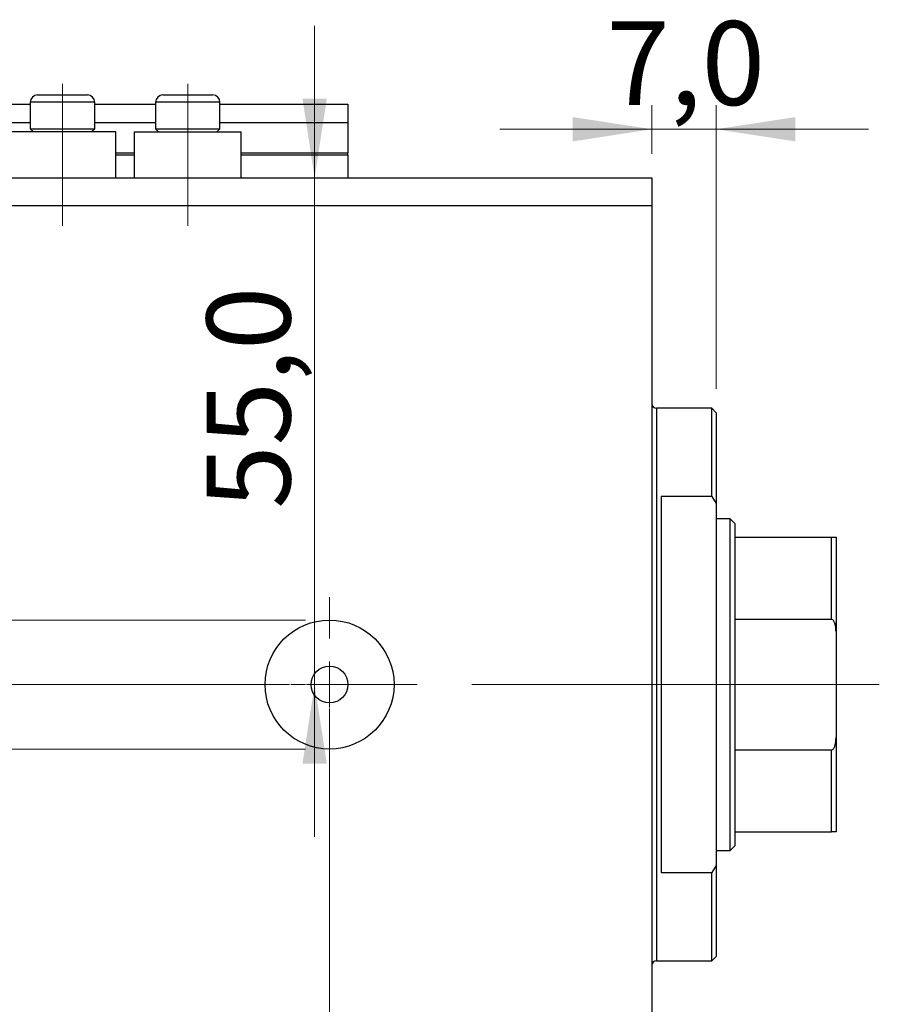
# Model space of a CAD drawing. Units: millimetres. Extents: x 15 to 415, y 5 to 292.
# Drawn here: x 256 to 292, y 206 to 247 of the extents above; entities that cross this region are included whole.
import ezdxf

# ---------------------------------------------------------------- set-up
doc = ezdxf.new("R2010")
doc.units = ezdxf.units.MM
doc.linetypes.add('CENTERX2', pattern=[20.32, 12.7, -2.54, 2.54, -2.54])
doc.styles.add('SLDTEXTSTYLE0', font='TXT', dxfattribs={"width": 0.75})
doc.dimstyles.new('SLDDIMSTYLE0', dxfattribs={"dimtxt": 3.5, "dimasz": 3.302, "dimexe": 0, "dimexo": 0.0625, "dimgap": 0.875, "dimtad": 1, "dimdec": 0, "dimlfac": 2.6, "dimrnd": 1e-09, "dimzin": 12, "dimdsep": 46, "dimtxsty": 'SLDTEXTSTYLE0', "dimsah": 1, "dimcen": 0.09, "dimadec": 0, "dimazin": 3, "dimtfac": 1, "dimtdec": 0, "dimtofl": 0, "dimtmove": 0, "dimatfit": 3, "dimfxl": 1, "dimfrac": 2, "dimtolj": 1, "dimtzin": 12, "dimarcsym": 0})
doc.dimstyles.new('SLDDIMSTYLE3', dxfattribs={"dimtxt": 3.5, "dimasz": 3.302, "dimexe": 0, "dimexo": 0.0625, "dimgap": 0.875, "dimtad": 1, "dimdec": 0, "dimlfac": 2.6, "dimrnd": 1e-09, "dimzin": 12, "dimdsep": 46, "dimtxsty": 'SLDTEXTSTYLE0', "dimsah": 1, "dimcen": 0.09, "dimadec": 0, "dimazin": 3, "dimtfac": 1, "dimtdec": 0, "dimtmove": 0, "dimatfit": 0, "dimfxl": 1, "dimfrac": 2, "dimtolj": 1, "dimtzin": 12, "dimarcsym": 0})
doc.dimstyles.new('SLDDIMSTYLE5', dxfattribs={"dimtxt": 3.5, "dimasz": 3.302, "dimexe": 0, "dimexo": 0.0625, "dimgap": 0.875, "dimtad": 1, "dimdec": 1, "dimlfac": 2.6, "dimrnd": 1e-09, "dimzin": 12, "dimdsep": 46, "dimtxsty": 'SLDTEXTSTYLE0', "dimsah": 1, "dimcen": 0.09, "dimadec": 0, "dimazin": 3, "dimtfac": 1, "dimtdec": 1, "dimtmove": 0, "dimatfit": 0, "dimfxl": 1, "dimfrac": 2, "dimtolj": 1, "dimtzin": 12, "dimarcsym": 0})

# ---------------------------------------------------------------- blocks, each defined once
blk = doc.blocks.new('_D_7')
at = {"color": 7, "linetype": 'Continuous', "lineweight": 0}
for p, q in [((282.094, 238.349), (282.094, 188.747)), ((268.632, 218.349), (268.632, 188.747)), ((268.632, 189.747), (262.282, 189.747)), ((268.632, 189.747), (282.094, 189.747)), ((282.094, 189.747), (288.444, 189.747))]:
    blk.add_line(p, q, dxfattribs=at)
at = {"color": 7, "linetype": 'Continuous', "lineweight": 18}
for points in [[(268.632, 189.747), (265.33, 190.255), (265.33, 189.239)], [(282.094, 189.747), (285.396, 189.239), (285.396, 190.255)]]:
    blk.add_solid(points, dxfattribs=at)
at = {"color": 7, "linetype": 'Continuous', "lineweight": 18, "insert": (273.47, 194.258), "char_height": 3.5, "attachment_point": 1, "style": 'SLDTEXTSTYLE0'}
blk.add_mtext('35', dxfattribs=at)
blk = doc.blocks.new('_D_8')
at = {"color": 7, "linetype": 'Continuous', "lineweight": 0}
for p, q in [((282.094, 239.503), (282.094, 181.196)), ((235.94, 197.196), (235.94, 181.196)), ((235.94, 182.196), (282.094, 182.196))]:
    blk.add_line(p, q, dxfattribs=at)
at = {"color": 7, "linetype": 'Continuous', "lineweight": 18}
for points in [[(235.94, 182.196), (239.242, 181.688), (239.242, 182.704)], [(282.094, 182.196), (278.792, 182.704), (278.792, 181.688)]]:
    blk.add_solid(points, dxfattribs=at)
at = {"color": 7, "linetype": 'Continuous', "lineweight": 18, "insert": (258.291, 186.707), "char_height": 3.5, "attachment_point": 1, "style": 'SLDTEXTSTYLE0'}
blk.add_mtext('120', dxfattribs=at)
blk = doc.blocks.new('_D_9')
at = {"color": 7, "linetype": 'Continuous', "lineweight": 0}
for p, q in [((282.094, 241.503), (282.094, 243.533)), ((284.786, 231.696), (284.786, 243.533)), ((282.094, 242.533), (275.744, 242.533)), ((284.786, 242.533), (282.094, 242.533)), ((284.786, 242.533), (291.136, 242.533))]:
    blk.add_line(p, q, dxfattribs=at)
at = {"color": 7, "linetype": 'Continuous', "lineweight": 18}
for points in [[(282.094, 242.533), (278.792, 243.041), (278.792, 242.025)], [(284.786, 242.533), (288.088, 242.025), (288.088, 243.041)]]:
    blk.add_solid(points, dxfattribs=at)
at = {"color": 7, "linetype": 'Continuous', "lineweight": 18, "insert": (280.194, 247.045), "char_height": 3.5, "attachment_point": 1, "style": 'SLDTEXTSTYLE0'}
blk.add_mtext('7,0', dxfattribs=at)
blk = doc.blocks.new('_D_10')
at = {"color": 7, "linetype": 'Continuous', "lineweight": 0}
for p, q in [((225.105, 222.042), (225.105, 228.392)), ((267.632, 222.042), (224.105, 222.042)), ((225.105, 222.042), (225.105, 216.657)), ((267.632, 216.657), (224.105, 216.657)), ((225.105, 216.657), (225.105, 206.659))]:
    blk.add_line(p, q, dxfattribs=at)
at = {"color": 7, "linetype": 'Continuous', "lineweight": 18}
for points in [[(225.105, 222.042), (225.613, 225.344), (224.597, 225.344)], [(225.105, 216.657), (224.597, 213.355), (225.613, 213.355)]]:
    blk.add_solid(points, dxfattribs=at)
at = {"color": 7, "linetype": 'Continuous', "lineweight": 18, "char_height": 3.5, "attachment_point": 1, "rotation": 90, "style": 'SLDTEXTSTYLE0'}
for s, insert in [('14', (220.54, 211.938)), ('%%c', (220.593, 206.659))]:
    blk.add_mtext(s, dxfattribs=dict(at, insert=insert))
blk = doc.blocks.new('_D_11')
at = {"color": 7, "linetype": 'Continuous', "lineweight": 0}
for p, q in [((268.009, 240.503), (268.009, 246.853)), ((268.009, 219.349), (268.009, 240.503)), ((267.632, 219.349), (267.009, 219.349)), ((268.009, 219.349), (268.009, 212.999))]:
    blk.add_line(p, q, dxfattribs=at)
at = {"color": 7, "linetype": 'Continuous', "lineweight": 18}
for points in [[(268.009, 240.503), (268.517, 243.805), (267.501, 243.805)], [(268.009, 219.349), (267.501, 216.047), (268.517, 216.047)]]:
    blk.add_solid(points, dxfattribs=at)
at = {"color": 7, "linetype": 'Continuous', "lineweight": 18, "insert": (263.497, 226.686), "char_height": 3.5, "attachment_point": 1, "rotation": 90, "style": 'SLDTEXTSTYLE0'}
blk.add_mtext('55,0', dxfattribs=at)
blk = doc.blocks.new('SW_CENTERMARKSYMBOL_7')
at = {"color": 0, "linetype": 'Continuous', "lineweight": 18}
for p, q in [((0, 1.923), (0, 3.654)), ((0, 0), (0, 0.962)), ((-1.923, 0), (-3.654, 0)), ((0, 0), (-0.962, 0)), ((0, 0), (0, -0.962)), ((0, 0), (0.962, 0)), ((1.923, 0), (3.654, 0)), ((0, -1.923), (0, -3.654))]:
    blk.add_line(p, q, dxfattribs=at)

msp = doc.modelspace()

# ---------------------------------------------------------------- linework, layer by layer
at = {"color": 7, "linetype": 'CENTERX2', "lineweight": 18}
for p, q in [((257.478, 238.503), (257.478, 244.426)), ((262.709, 238.503), (262.709, 244.426)), ((233.94, 219.349), (284.094, 219.349)), ((286.594, 219.349), (280.286, 219.349)), ((283.555, 219.349), (291.594, 219.349))]:
    msp.add_line(p, q, dxfattribs=at)
at = {"color": 7, "linetype": 'Continuous', "lineweight": 25}
for p, q in [((256.44, 243.965), (258.517, 243.965)), ((261.671, 243.965), (263.748, 243.965)), ((235.94, 243.58), (256.132, 243.58)), ((256.132, 243.657), (256.132, 242.557)), ((258.825, 242.557), (258.825, 243.657)), ((258.825, 243.58), (261.363, 243.58)), ((261.363, 243.657), (261.363, 242.557)), ((264.055, 242.557), (264.055, 243.657)), ((264.055, 243.58), (269.402, 243.58)), ((269.402, 243.58), (269.402, 242.811)), ((235.94, 242.811), (256.132, 242.811)), ((256.132, 242.557), (256.263, 242.426)), ((256.132, 242.557), (258.825, 242.557)), ((258.694, 242.426), (258.825, 242.557)), ((258.825, 242.811), (261.363, 242.811)), ((261.363, 242.557), (261.494, 242.426)), ((261.363, 242.557), (264.055, 242.557)), ((263.925, 242.426), (264.055, 242.557)), ((264.055, 242.811), (269.402, 242.811)), ((269.402, 242.811), (269.402, 241.542)), ((259.709, 242.426), (255.248, 242.426)), ((259.709, 240.503), (259.709, 242.426)), ((260.478, 242.426), (260.478, 240.503)), ((260.478, 242.426), (264.94, 242.426)), ((264.94, 240.503), (264.94, 242.426)), ((259.709, 241.465), (260.478, 241.465)), ((264.94, 241.465), (269.402, 241.465)), ((269.402, 241.465), (269.402, 241.542)), ((269.402, 241.465), (269.402, 240.503)), ((235.94, 240.503), (282.094, 240.503)), ((282.094, 240.503), (282.094, 239.349)), ((235.94, 239.349), (282.094, 239.349)), ((282.094, 239.349), (282.094, 199.349)), ((284.594, 230.888), (282.286, 230.888)), ((284.786, 230.696), (284.594, 230.888)), ((284.594, 227.194), (284.594, 230.888)), ((284.786, 230.696), (284.786, 226.908)), ((284.594, 227.194), (282.478, 227.194)), ((282.478, 227.194), (282.478, 211.505)), ((284.594, 227.194), (284.786, 226.908)), ((284.786, 226.908), (284.786, 211.79)), ((285.363, 226.273), (284.786, 226.273)), ((285.555, 226.08), (285.363, 226.273)), ((285.363, 212.426), (285.363, 226.273)), ((285.555, 226.08), (285.555, 225.503)), ((285.555, 225.503), (285.555, 222.076)), ((285.555, 225.503), (289.594, 225.503)), ((289.594, 222.076), (289.594, 225.503)), ((289.786, 225.503), (289.786, 221.559)), ((285.555, 222.076), (285.555, 216.623)), ((285.555, 222.076), (289.594, 222.076)), ((289.786, 221.559), (289.786, 217.14)), ((289.786, 217.14), (289.786, 213.196)), ((285.555, 216.623), (285.555, 213.196)), ((285.555, 216.623), (289.594, 216.623)), ((289.594, 213.196), (289.594, 216.623)), ((285.555, 213.196), (285.555, 212.619)), ((285.555, 213.196), (289.594, 213.196)), ((285.363, 212.426), (285.555, 212.619)), ((284.786, 212.426), (285.363, 212.426)), ((284.786, 211.79), (284.594, 211.505)), ((284.786, 211.79), (284.786, 208.003)), ((282.478, 211.505), (284.594, 211.505)), ((284.594, 207.811), (284.594, 211.505)), ((284.594, 207.811), (284.786, 208.003)), ((282.286, 207.811), (284.594, 207.811))]:
    msp.add_line(p, q, dxfattribs=at)
at = {"color": 8, "linetype": 'Continuous', "lineweight": 25}
for p, q in [((258.825, 243.657), (256.132, 243.657)), ((264.055, 243.657), (261.363, 243.657)), ((259.709, 241.542), (260.478, 241.542)), ((264.94, 241.542), (269.402, 241.542)), ((282.286, 230.888), (282.286, 219.349)), ((282.286, 219.349), (282.286, 207.811))]:
    msp.add_line(p, q, dxfattribs=at)
at = {"color": 7, "linetype": 'Continuous', "lineweight": 25}
for radius in [2.692, 0.769]:
    msp.add_circle((268.632, 219.349), radius, dxfattribs=at)
for centre, radius, start, end in [((256.44, 243.657), 0.308, 90, 180), ((258.517, 243.657), 0.308, 0, 90), ((261.671, 243.657), 0.308, 90, 180), ((263.748, 243.657), 0.308, 0, 90), ((282.286, 231.08), 0.192, 180, 270), ((282.286, 207.619), 0.192, 90, 180)]:
    msp.add_arc(centre, radius, start, end, dxfattribs=at)
for points, knots in [([(289.594, 225.503), (289.603, 225.503), (289.625, 225.503), (289.66, 225.503), (289.706, 225.503), (289.774, 225.503), (289.781, 225.503), (289.786, 225.503)], [0, 0, 0, 0, 0.048927, 0.109512, 0.208017, 0.409953, 1, 1, 1, 1]), ([(289.786, 221.559), (289.784, 221.623), (289.78, 221.753), (289.747, 221.903), (289.7, 222), (289.668, 222.043), (289.632, 222.068), (289.608, 222.076), (289.595, 222.076), (289.594, 222.076)], [0, 0, 0, 0, 0.327859, 0.665102, 0.770512, 0.876506, 0.933855, 0.991784, 1, 1, 1, 1]), ([(289.594, 216.623), (289.603, 216.624), (289.625, 216.627), (289.66, 216.649), (289.706, 216.704), (289.774, 216.867), (289.781, 217.024), (289.786, 217.14)], [0, 0, 0, 0, 0.048927, 0.109512, 0.208017, 0.409953, 1, 1, 1, 1]), ([(289.786, 213.196), (289.784, 213.196), (289.78, 213.196), (289.747, 213.196), (289.7, 213.196), (289.668, 213.196), (289.632, 213.196), (289.608, 213.196), (289.595, 213.196), (289.594, 213.196)], [0, 0, 0, 0, 0.327859, 0.665102, 0.770512, 0.876506, 0.933855, 0.991784, 1, 1, 1, 1])]:
    msp.add_open_spline(points, degree=3, knots=knots, dxfattribs=at)

# ---------------------------------------------------------------- block references
at = {"color": 7, "linetype": 'Continuous', "lineweight": 0}
msp.add_blockref('SW_CENTERMARKSYMBOL_7', (268.632, 219.349), dxfattribs=at)

# ---------------------------------------------------------------- dimensions: what is measured, and where the dimension line sits
at = {"color": 7, "linetype": 'Continuous', "lineweight": 18}
for base, p1, p2, dimstyle, picture, middle in [((282.094, 242.533), (284.786, 230.696), (282.094, 240.503), 'SLDDIMSTYLE5', '_D_9', (283.426, 242.533)), ((282.094, 182.196), (235.94, 198.196), (282.094, 240.503), 'SLDDIMSTYLE0', '_D_8', (262.17, 182.196)), ((282.094, 189.747), (268.632, 219.349), (282.094, 239.349), 'SLDDIMSTYLE3', '_D_7', (276.057, 189.747))]:
    dim = msp.add_linear_dim(base=base, p1=p1, p2=p2, dimstyle=dimstyle, dxfattribs=at)
    dim.commit()
    dim.dimension.update_dxf_attribs({"geometry": picture, "text_midpoint": middle, "dimtype": 160})
dim = msp.add_linear_dim(base=(268.009, 240.503), p1=(268.632, 219.349), p2=(282.094, 240.503), angle=90, dimstyle='SLDDIMSTYLE5', dxfattribs=at)
dim.commit()
dim.dimension.update_dxf_attribs({"geometry": '_D_11', "text_midpoint": (268.009, 231.211), "dimtype": 160})
dim = msp.add_linear_dim(base=(225.105, 216.657), p1=(268.632, 222.042), p2=(268.632, 216.657), angle=90, text='%%c<>', dimstyle='SLDDIMSTYLE3', dxfattribs=at)
dim.commit()
dim.dimension.update_dxf_attribs({"geometry": '_D_10', "text_midpoint": (225.105, 211.885), "dimtype": 160})

doc.saveas('drawing.dxf')
